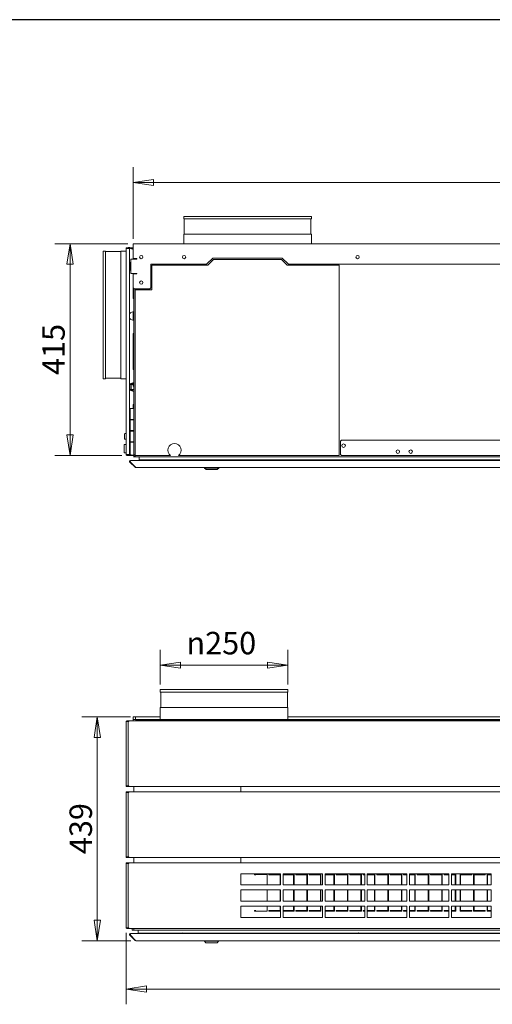
# Model space of a CAD drawing. Units: millimetres. Extents: x 160 to 5780, y 116 to 4040.
# Drawn here: x 1878 to 2803, y 2111 to 4040 of the extents above; entities that cross this region are included whole.
import ezdxf

# ---------------------------------------------------------------- set-up
doc = ezdxf.new("R2010")
doc.units = ezdxf.units.MM
doc.header["$LTSCALE"] = 20
doc.layers.add('Border (ISO)', color=7, linetype='Continuous', lineweight=70)
doc.layers.add('Visible (Drawing)', color=7, linetype='Continuous', lineweight=5)
doc.layers.add('Dimension (ISO)', color=9, linetype='Continuous', lineweight=5, true_color=0x808080)
doc.styles.add('Arial 220', font='arial.ttf')
doc.dimstyles.new('Default (Drawing)', dxfattribs={"dimscale": 20, "dimtxt": 2.2, "dimasz": 2, "dimexe": 1.5, "dimexo": 0.5, "dimgap": 0.5, "dimtad": 1, "dimdec": 0, "dimrnd": 1e-08, "dimtxsty": 'Arial 220', "dimblk": 'Filled-1', "dimcen": 0.09, "dimdle": 6, "dimclrd": 256, "dimclre": 256, "dimclrt": 7, "dimazin": 2, "dimtfac": 0.545455, "dimtmove": 0, "dimatfit": 3, "dimfxl": 1, "dimtolj": 1, "dimtzin": 0, "dimlwd": -1, "dimlwe": -1, "dimarcsym": 0})

# ---------------------------------------------------------------- blocks, each defined once
blk = doc.blocks.new('Borders AM Border')
at = {"layer": 'Border (ISO)', "lineweight": 25}
blk.add_line((289, 202), (8, 202), dxfattribs=at)
blk = doc.blocks.new('Filled-1')
at = {"color": 0}
for p, q in [((0, 0), (-1, 0.15)), ((-1, 0.15), (-1, -0.15)), ((-1, 0), (0, 0)), ((-1, -0.15), (0, 0))]:
    blk.add_line(p, q, dxfattribs=at)
at = {"color": 0, "flags": 128}
blk.add_lwpolyline([(-1, -0.15), (0, 0), (-1, 0.15), (-1, -0.15)], dxfattribs=at)
at = {"color": 0}
blk.add_solid([(-1, -0.15), (0, 0), (-1, 0.15), (-1, -0.15)], dxfattribs=at)
blk = doc.blocks.new('*D14')
at = {"layer": 'Defpoints', "color": 0, "transparency": 16777216}
for p in [(3672.2, 3720.9), (2099.7, 3600.9), (3672.2, 3600.9)]:
    blk.add_point(p, dxfattribs=at)
at = {"layer": 'Dimension (ISO)', "transparency": 16777216}
for p, q in [((2099.7, 3610.9), (2099.7, 3750.9)), ((3672.2, 3610.9), (3672.2, 3750.9)), ((2139.7, 3720.9), (3632.2, 3720.9))]:
    blk.add_line(p, q, dxfattribs=at)
at = {"layer": 'Dimension (ISO)', "transparency": 16777216, "xscale": 40, "yscale": 40, "zscale": 40, "rotation": 180}
blk.add_blockref('Filled-1', (2099.7, 3720.9), dxfattribs=at)
at = {"layer": 'Dimension (ISO)', "transparency": 16777216, "xscale": 40, "yscale": 40, "zscale": 40}
blk.add_blockref('Filled-1', (3672.2, 3720.9), dxfattribs=at)
at = {"layer": 'Dimension (ISO)', "color": 7, "transparency": 16777216, "insert": (2822.4, 3753.4), "char_height": 44, "attachment_point": 4, "style": 'Arial 220'}
blk.add_mtext('\\A1;1573', dxfattribs=at)
blk = doc.blocks.new('*D15')
at = {"layer": 'Defpoints', "color": 0, "transparency": 16777216}
for p in [(2099.7, 3600.9), (1976.3, 3186.3), (2087.5, 3186.3)]:
    blk.add_point(p, dxfattribs=at)
at = {"layer": 'Dimension (ISO)', "transparency": 16777216}
for p, q in [((2089.7, 3600.9), (1946.3, 3600.9)), ((1976.3, 3560.9), (1976.3, 3226.3)), ((2077.5, 3186.3), (1946.3, 3186.3))]:
    blk.add_line(p, q, dxfattribs=at)
at = {"layer": 'Dimension (ISO)', "transparency": 16777216, "xscale": 40, "yscale": 40, "zscale": 40}
for p, rotation in [((1976.3, 3600.9), 90), ((1976.3, 3186.3), 270)]:
    blk.add_blockref('Filled-1', p, dxfattribs=dict(at, rotation=rotation))
at = {"layer": 'Dimension (ISO)', "color": 7, "transparency": 16777216, "insert": (1943.9, 3343.9), "char_height": 44, "attachment_point": 4, "rotation": 90, "style": 'Arial 220'}
blk.add_mtext('\\A1;415', dxfattribs=at)
blk = doc.blocks.new('*D18')
at = {"layer": 'Defpoints', "color": 0, "transparency": 16777216}
for p in [(2153, 2775.4), (2153, 2727.5), (2403, 2727.5)]:
    blk.add_point(p, dxfattribs=at)
at = {"layer": 'Dimension (ISO)', "transparency": 16777216}
for p, q in [((2153, 2737.5), (2153, 2805.4)), ((2403, 2737.5), (2403, 2805.4)), ((2363, 2775.4), (2193, 2775.4))]:
    blk.add_line(p, q, dxfattribs=at)
at = {"layer": 'Dimension (ISO)', "transparency": 16777216, "xscale": 40, "yscale": 40, "zscale": 40, "rotation": 180}
blk.add_blockref('Filled-1', (2153, 2775.4), dxfattribs=at)
at = {"layer": 'Dimension (ISO)', "transparency": 16777216, "xscale": 40, "yscale": 40, "zscale": 40}
blk.add_blockref('Filled-1', (2403, 2775.4), dxfattribs=at)
at = {"layer": 'Dimension (ISO)', "color": 7, "transparency": 16777216, "insert": (2204.4, 2818.5), "char_height": 44, "attachment_point": 4, "style": 'Arial 220'}
blk.add_mtext('\\A1;\\fAIGDT|b0|i0;\\H44.0000;\\ln\\fArial|b0|i0;\\H44.0000;250', dxfattribs=at)
blk = doc.blocks.new('*D20')
at = {"layer": 'Defpoints', "color": 0, "transparency": 16777216}
for p in [(2104.7, 2673.8), (2029.7, 2235.3), (2105.3, 2235.3)]:
    blk.add_point(p, dxfattribs=at)
at = {"layer": 'Dimension (ISO)', "transparency": 16777216}
for p, q in [((2094.7, 2673.8), (1999.7, 2673.8)), ((2029.7, 2633.8), (2029.7, 2275.3)), ((2095.3, 2235.3), (1999.7, 2235.3))]:
    blk.add_line(p, q, dxfattribs=at)
at = {"layer": 'Dimension (ISO)', "transparency": 16777216, "xscale": 40, "yscale": 40, "zscale": 40}
for p, rotation in [((2029.7, 2673.8), 90), ((2029.7, 2235.3), 270)]:
    blk.add_blockref('Filled-1', p, dxfattribs=dict(at, rotation=rotation))
at = {"layer": 'Dimension (ISO)', "color": 7, "transparency": 16777216, "insert": (1997.3, 2405), "char_height": 44, "attachment_point": 4, "rotation": 90, "style": 'Arial 220'}
blk.add_mtext('\\A1;439', dxfattribs=at)
blk = doc.blocks.new('*D21')
at = {"layer": 'Defpoints', "color": 0, "transparency": 16777216}
for p in [(2086, 2260.7), (3686, 2260.7), (3686, 2140.7)]:
    blk.add_point(p, dxfattribs=at)
at = {"layer": 'Dimension (ISO)', "transparency": 16777216}
for p, q in [((2086, 2250.7), (2086, 2110.7)), ((3686, 2250.7), (3686, 2110.7)), ((2126, 2140.7), (3646, 2140.7))]:
    blk.add_line(p, q, dxfattribs=at)
at = {"layer": 'Dimension (ISO)', "transparency": 16777216, "xscale": 40, "yscale": 40, "zscale": 40, "rotation": 180}
blk.add_blockref('Filled-1', (2086, 2140.7), dxfattribs=at)
at = {"layer": 'Dimension (ISO)', "transparency": 16777216, "xscale": 40, "yscale": 40, "zscale": 40}
blk.add_blockref('Filled-1', (3686, 2140.7), dxfattribs=at)
at = {"layer": 'Dimension (ISO)', "color": 7, "transparency": 16777216, "insert": (2822.4, 2173.2), "char_height": 44, "attachment_point": 4, "style": 'Arial 220'}
blk.add_mtext('\\A1;1600', dxfattribs=at)

msp = doc.modelspace()

# ---------------------------------------------------------------- linework, layer by layer
at = {"layer": 'Visible (Drawing)'}
for p, q in [((2199, 3654.6), (2449, 3654.6)), ((2199, 3654.6), (2199, 3649.6)), ((2199, 3649.6), (2449, 3649.6)), ((2200, 3649.6), (2200, 3619.6)), ((2448, 3649.6), (2448, 3619.6)), ((2449, 3654.6), (2449, 3649.6)), ((2199, 3619.6), (2449, 3619.6)), ((2199, 3619.6), (2199, 3600.9)), ((2449, 3619.6), (2449, 3600.9)), ((2087.5, 3591.8), (2086, 3591.8)), ((2086, 3187.8), (2086, 3591.8)), ((2096, 3593.3), (2087.5, 3593.3)), ((2087.5, 3593.3), (2087.5, 3592.6)), ((2096, 3592.6), (2087.5, 3592.6)), ((2087.5, 3591.8), (2093, 3591.8)), ((2089.5, 3592), (2089.4, 3591.8)), ((2089.8, 3592.6), (2089.5, 3592)), ((2090.1, 3592), (2089.5, 3592)), ((2090.3, 3593.4), (2090.3, 3593.3)), ((2093.2, 3593.6), (2090.7, 3593.6)), ((2093, 3187.8), (2093, 3591.8)), ((2093.4, 3592.2), (2099.7, 3589.9)), ((2093.7, 3593.3), (2093.7, 3593.4)), ((2094.5, 3592), (2093.9, 3592)), ((2094.5, 3592), (2094.1, 3592.6)), ((2094.6, 3591.8), (2094.5, 3592)), ((2095.5, 3591.8), (2094.6, 3591.8)), ((2096, 3591.8), (2095.5, 3591.8)), ((2095.5, 3591.5), (2095.5, 3591.8)), ((2096, 3592.6), (2096, 3593.3)), ((2097.9, 3593.3), (2096, 3593.3)), ((2096, 3592.6), (2097.9, 3592.6)), ((2096, 3591.3), (2096, 3591.8)), ((2096, 3591.8), (2097.9, 3591.8)), ((2097.9, 3592.6), (2097.9, 3593.3)), ((2099.7, 3593.3), (2097.9, 3593.3)), ((2099.7, 3592.6), (2097.9, 3592.6)), ((2097.9, 3591.8), (2098.4, 3591.8)), ((2097.9, 3591.8), (2097.9, 3590.6)), ((2098.4, 3591.8), (2098.4, 3590.4)), ((2099.7, 3600.9), (3672.2, 3600.9)), ((2099.7, 3600.9), (2099.7, 3590.9)), ((2099.7, 3590.9), (2099.7, 3571.9)), ((2041, 3336.6), (2041, 3586.6)), ((2041, 3586.6), (2046, 3586.6)), ((2046, 3336.6), (2046, 3586.6)), ((2046, 3585.6), (2076, 3585.6)), ((2076, 3336.6), (2076, 3586.6)), ((2076, 3586.6), (2086, 3586.6)), ((2095.4, 3570.9), (2105.4, 3570.9)), ((2095.4, 3542.9), (2095.4, 3570.9)), ((2099.7, 3571.9), (2106.9, 3571.9)), ((2101, 3570.9), (2101, 3571.9)), ((2103.7, 3571.9), (2103.7, 3570.9)), ((2106.9, 3570.9), (2105.4, 3570.9)), ((2244.6, 3561.5), (2256, 3572.9)), ((2257.2, 3569.9), (2246.2, 3558.9)), ((2256, 3572.9), (2392, 3572.9)), ((2390.7, 3569.9), (2257.2, 3569.9)), ((2401.7, 3558.9), (2390.7, 3569.9)), ((2392, 3572.9), (2403.4, 3561.5)), ((2093.8, 3548.9), (2093.8, 3564.9)), ((2093.8, 3564.9), (2094.2, 3564.9)), ((2094.2, 3548.9), (2094.2, 3564.9)), ((2095.4, 3563.7), (2094.2, 3564.9)), ((2095.4, 3550.1), (2094.2, 3548.9)), ((2134.7, 3514.9), (2134.7, 3560.9)), ((2134.7, 3560.9), (2243.2, 3560.9)), ((2136.7, 3510.9), (2136.7, 3558.9)), ((2136.7, 3558.9), (2246.2, 3558.9)), ((2401.7, 3558.9), (2503.7, 3558.9)), ((2404.8, 3560.9), (3408.9, 3560.9)), ((2503.7, 3558.9), (2503.7, 3185.9)), ((2093.8, 3548.9), (2094.2, 3548.9)), ((2105.4, 3542.9), (2095.4, 3542.9)), ((2106.9, 3541.9), (2099.7, 3541.9)), ((2099.7, 3541.9), (2099.7, 3514.9)), ((2099.8, 3541.9), (2099.8, 3542.9)), ((2099.8, 3541.9), (2099.8, 3542.9)), ((2101, 3541.9), (2101, 3542.9)), ((2103.7, 3542.9), (2103.7, 3541.9)), ((2105.4, 3542.9), (2106.9, 3542.9)), ((2101.7, 3512.9), (2099.7, 3514.9)), ((2099.8, 3494.4), (2099.8, 3514.8)), ((2099.8, 3494.3), (2099.8, 3514.8)), ((2101, 3187.4), (2101, 3513.6)), ((2101.7, 3512.9), (2132.7, 3512.9)), ((2103.7, 3512.9), (2103.7, 3510.9)), ((2134.7, 3514.9), (2132.7, 3512.9)), ((2099.8, 3494.4), (2101, 3493.2)), ((2136.7, 3510.9), (2103.7, 3510.9)), ((2103.7, 3510.9), (2103.7, 3185.9)), ((2093.2, 3464.1), (2093, 3464.1)), ((2093.2, 3454.6), (2093, 3454.6)), ((2093.4, 3465.5), (2101, 3468.3)), ((2094.5, 3465.7), (2093.7, 3464.4)), ((2094.5, 3453), (2093.7, 3454.4)), ((2094.5, 3465.7), (2093.9, 3465.7)), ((2094.6, 3466), (2094.5, 3465.7)), ((2099.8, 3450.9), (2099.8, 3467.9)), ((2093.4, 3453.2), (2101, 3450.5)), ((2094.5, 3453), (2093.9, 3453)), ((2094.6, 3452.8), (2094.5, 3453)), ((2099.8, 3424.4), (2101, 3425.6)), ((2099.8, 3355.4), (2099.8, 3424.4)), ((2099.8, 3355.3), (2099.8, 3424.4)), ((2099.8, 3355.4), (2101, 3354.2)), ((2041, 3336.6), (2046, 3336.6)), ((2046, 3337.6), (2076, 3337.6)), ((2076, 3336.6), (2086, 3336.6)), ((2093.2, 3325.1), (2093, 3325.1)), ((2093.4, 3326.5), (2101, 3329.3)), ((2094.5, 3326.7), (2093.7, 3325.4)), ((2094.5, 3326.7), (2093.9, 3326.7)), ((2094.6, 3327), (2094.5, 3326.7)), ((2095.5, 3313.5), (2095.5, 3327.3)), ((2096, 3313.3), (2096, 3327.5)), ((2096, 3326.8), (2097.9, 3326.8)), ((2097.9, 3326.1), (2096, 3326.1)), ((2096, 3325.3), (2097.9, 3325.3)), ((2097.9, 3328.2), (2097.9, 3326.8)), ((2097.9, 3326.8), (2098.4, 3326.8)), ((2097.9, 3326.1), (2099.8, 3326.1)), ((2097.9, 3325.3), (2097.9, 3326.1)), ((2097.9, 3325.3), (2099.8, 3325.3)), ((2098.4, 3328.3), (2098.4, 3326.8)), ((2099.8, 3321.6), (2099.8, 3328.9)), ((2099.8, 3321.6), (2101, 3321.6)), ((2093.2, 3315.6), (2093, 3315.6)), ((2093.4, 3314.2), (2101, 3311.5)), ((2094.5, 3314), (2093.7, 3315.4)), ((2094.5, 3314), (2093.9, 3314)), ((2094.6, 3313.8), (2094.5, 3314)), ((2097.9, 3315.3), (2096, 3315.3)), ((2096, 3314.6), (2097.9, 3314.6)), ((2096, 3313.8), (2097.9, 3313.8)), ((2101, 3315.3), (2097.9, 3315.3)), ((2097.9, 3314.6), (2097.9, 3315.3)), ((2101, 3314.6), (2097.9, 3314.6)), ((2097.9, 3313.8), (2098.4, 3313.8)), ((2097.9, 3313.8), (2097.9, 3312.6)), ((2098.4, 3313.8), (2098.4, 3312.4)), ((2099.8, 3285.4), (2101, 3286.6)), ((2099.8, 3277.9), (2099.8, 3285.4)), ((2094, 3257.9), (2094, 3276.9)), ((2095, 3277.9), (2101, 3277.9)), ((2094, 3235.9), (2094, 3254.9)), ((2095, 3256.9), (2101, 3256.9)), ((2095, 3255.9), (2101, 3255.9)), ((2099.8, 3255.9), (2099.8, 3256.9)), ((2083.2, 3218.4), (2083.2, 3228.4)), ((2083.7, 3228.9), (2086, 3228.9)), ((2094, 3213.9), (2094, 3232.9)), ((2095, 3234.9), (2101, 3234.9)), ((2095, 3233.9), (2101, 3233.9)), ((2099.8, 3233.9), (2099.8, 3234.9)), ((2082.5, 3191.9), (2082.5, 3206.9)), ((2083, 3207.4), (2086, 3207.4)), ((2083.7, 3217.9), (2086, 3217.9)), ((2094, 3187.9), (2094, 3210.9)), ((2095, 3212.9), (2101, 3212.9)), ((2095, 3211.9), (2101, 3211.9)), ((2506, 3213.9), (2508, 3215.9)), ((2506, 3187.9), (2506, 3213.9)), ((2508, 3215.9), (3312, 3215.9)), ((2083, 3191.4), (2086, 3191.4)), ((2087.5, 3187.8), (2086, 3187.8)), ((2087.5, 3187.8), (2093, 3187.8)), ((2096, 3187.1), (2087.5, 3187.1)), ((2087.5, 3187.1), (2087.5, 3186.3)), ((2087.5, 3186.3), (2096, 3186.3)), ((2089.5, 3187.7), (2089.5, 3187.8)), ((2090.1, 3187.7), (2089.5, 3187.7)), ((2089.9, 3187.1), (2089.5, 3187.7)), ((2093.2, 3186.1), (2090.7, 3186.1)), ((2093.4, 3187.5), (2094, 3187.7)), ((2094, 3187.7), (2093.9, 3187.7)), ((2094.2, 3187.3), (2094.1, 3187.1)), ((2096, 3187.1), (2096, 3186.3)), ((2096, 3186.9), (2101, 3186.9)), ((2096, 3186.3), (2097.9, 3186.3)), ((2097.9, 3186.3), (2097.9, 3186.9)), ((2097.9, 3186.3), (2101, 3186.3)), ((2101, 3186.9), (2101, 3187.4)), ((2103.7, 3187.4), (2101, 3187.4)), ((2101, 3185.9), (2101, 3186.9)), ((2101, 3185.9), (2101, 3183.7)), ((2102.2, 3183.4), (2104, 3183.4)), ((2103.1, 3186.9), (2103.5, 3186.9)), ((2103.5, 3186.9), (2103.5, 3187.4)), ((2103.7, 3185.9), (2173.3, 3185.9)), ((2104, 3183.4), (2104, 3185.9)), ((2104, 3183.4), (2225, 3183.4)), ((2112, 3177.4), (2112, 3183.4)), ((2188.7, 3185.9), (2503.7, 3185.9)), ((2225, 3183.4), (2242, 3183.4)), ((2225, 3183.4), (2225, 3183.4)), ((2242, 3183.4), (2242, 3183.4)), ((2242, 3183.4), (2297.8, 3183.4)), ((2297.8, 3183.4), (2297.8, 3183.4)), ((2297.8, 3183.4), (2501, 3183.4)), ((2501, 3183.4), (2501, 3183.4)), ((2501, 3183.4), (3668, 3183.4)), ((2508, 3185.9), (2506, 3187.9)), ((3312, 3185.9), (2508, 3185.9)), ((2093.6, 3173), (2094.3, 3173.7)), ((2103.6, 3163), (2093.6, 3173)), ((2094.4, 3173.5), (2094.3, 3173.7)), ((2104.6, 3163), (2094.6, 3173)), ((2095, 3176.4), (2095.3, 3176.4)), ((2095, 3176.4), (2095, 3176.2)), ((2095.3, 3176.4), (3676.6, 3176.4)), ((2193.6, 3177.4), (2112, 3177.4)), ((2192, 3176.5), (2200, 3176.5)), ((2192, 3176.5), (2192, 3176.4)), ((2196.1, 3177.8), (2195.8, 3177.8)), ((2538.6, 3177.4), (2198.4, 3177.4)), ((2200, 3176.5), (2200, 3176.4)), ((2243.9, 3176.4), (2243.9, 3177.4)), ((2263.7, 3176.4), (2263.7, 3177.4)), ((2537, 3176.5), (2545, 3176.5)), ((2537, 3176.5), (2537, 3176.4)), ((2541.1, 3177.8), (2540.8, 3177.8)), ((2883.6, 3177.4), (2543.4, 3177.4)), ((2545, 3176.5), (2545, 3176.4)), ((2627.3, 3177.4), (2627.3, 3177.1)), ((2627.3, 3177.1), (2628, 3177.1)), ((2627.3, 3177.1), (2627.3, 3176.4)), ((2628, 3177.1), (2628, 3177.4)), ((2628, 3176.4), (2628, 3177.1)), ((2103.6, 3163), (2104.1, 3163.5)), ((2105, 3162.4), (2105, 3162.5)), ((2105.3, 3162.4), (2105, 3162.4)), ((2105.3, 3162.4), (3666.6, 3162.4)), ((2239.8, 3161.4), (2239.8, 3162.4)), ((2267.8, 3161.4), (2239.8, 3161.4)), ((2242.8, 3158.4), (2239.8, 3161.4)), ((2264.8, 3158.4), (2242.8, 3158.4)), ((2264.8, 3158.4), (2267.8, 3161.4)), ((2267.8, 3161.4), (2267.8, 3162.4)), ((2153, 2727.5), (2403, 2727.5)), ((2153, 2727.5), (2153, 2722.5)), ((2153, 2722.5), (2403, 2722.5)), ((2154, 2722.5), (2154, 2692.5)), ((2402, 2722.5), (2402, 2692.5)), ((2403, 2727.5), (2403, 2722.5)), ((2153, 2692.5), (2403, 2692.5)), ((2153, 2692.5), (2153, 2668.7)), ((2403, 2692.5), (2403, 2668.7)), ((2088.5, 2664.7), (2086, 2664.7)), ((2086, 2538.7), (2086, 2664.7)), ((2089.6, 2666.2), (2087.5, 2666.2)), ((2087.5, 2665.5), (2089.6, 2665.5)), ((2088.5, 2664.7), (2090, 2664.7)), ((2091.5, 2666.2), (2089.6, 2666.2)), ((2089.6, 2665.5), (2089.6, 2666.2)), ((2089.6, 2665.5), (2091.5, 2665.5)), ((2090, 2664.7), (2091.5, 2664.7)), ((2090, 2664.7), (2090, 2538.7)), ((2091.5, 2666.2), (3680.5, 2666.2)), ((2091.5, 2664.7), (2091.5, 2666.2)), ((2104.7, 2673.8), (2099.7, 2673.8)), ((2099.7, 2673.8), (2099.7, 2668.8)), ((2099.7, 2668.8), (2104.7, 2668.8)), ((2099.7, 2668.8), (2099.7, 2666.2)), ((2308.2, 2666.3), (2102.2, 2666.3)), ((2104.7, 2668.8), (2104.7, 2673.8)), ((2153, 2673.8), (2104.7, 2673.8)), ((2153, 2668.8), (2104.7, 2668.8)), ((2105, 2667.5), (2107, 2667.5)), ((2105, 2667.5), (2105, 2666.3)), ((3665, 2667.5), (2107, 2667.5)), ((2107, 2666.3), (3665, 2666.3)), ((2138, 2668.7), (2418, 2668.7)), ((2138, 2668.7), (2138, 2667.5)), ((2308.2, 2666.3), (2308.2, 2666.2)), ((2324.7, 2666.3), (2308.2, 2666.3)), ((2324.7, 2666.2), (2324.7, 2666.3)), ((2326, 2666.2), (2326, 2666.3)), ((3323, 2673.8), (2403, 2673.8)), ((3323, 2668.8), (2403, 2668.8)), ((2418, 2668.7), (2418, 2667.5)), ((2088.5, 2538.7), (2086, 2538.7)), ((2089.6, 2538), (2087.5, 2538)), ((2087.5, 2537.2), (2089.6, 2537.2)), ((2088.5, 2538.7), (2090, 2538.7)), ((2091.5, 2538), (2089.6, 2538)), ((2089.6, 2537.2), (2089.6, 2538)), ((2089.6, 2537.2), (2091.5, 2537.2)), ((2090, 2538.7), (2091.5, 2538.7)), ((2091.5, 2537.2), (2091.5, 2538.7)), ((3680.5, 2537.2), (2091.5, 2537.2)), ((2101, 2527.2), (2101, 2537.2)), ((2311.2, 2527.2), (2311.2, 2537.2)), ((2088.5, 2525.7), (2086, 2525.7)), ((2086, 2399.7), (2086, 2525.7)), ((2089.6, 2527.2), (2087.5, 2527.2)), ((2087.5, 2526.5), (2089.6, 2526.5)), ((2088.5, 2525.7), (2090, 2525.7)), ((2091.5, 2527.2), (2089.6, 2527.2)), ((2089.6, 2526.5), (2089.6, 2527.2)), ((2089.6, 2526.5), (2091.5, 2526.5)), ((2090, 2525.7), (2091.5, 2525.7)), ((2090, 2525.7), (2090, 2399.7)), ((2091.5, 2527.2), (3680.5, 2527.2)), ((2091.5, 2525.7), (2091.5, 2527.2)), ((2088.5, 2399.7), (2086, 2399.7)), ((2089.6, 2399), (2087.5, 2399)), ((2087.5, 2398.2), (2089.6, 2398.2)), ((2088.5, 2399.7), (2090, 2399.7)), ((2091.5, 2399), (2089.6, 2399)), ((2089.6, 2398.2), (2089.6, 2399)), ((2089.6, 2398.2), (2091.5, 2398.2)), ((2090, 2399.7), (2091.5, 2399.7)), ((2091.5, 2398.2), (2091.5, 2399.7)), ((3680.5, 2398.2), (2091.5, 2398.2)), ((2101, 2388.2), (2101, 2398.2)), ((2311.2, 2388.2), (2311.2, 2398.2)), ((2086, 2260.7), (2086, 2386.7)), ((2088.5, 2386.7), (2086, 2386.7)), ((2089.6, 2388.2), (2087.5, 2388.2)), ((2087.5, 2387.5), (2089.6, 2387.5)), ((2088.5, 2386.7), (2090, 2386.7)), ((2091.5, 2388.2), (2089.6, 2388.2)), ((2089.6, 2387.5), (2089.6, 2388.2)), ((2089.6, 2387.5), (2091.5, 2387.5)), ((2090, 2386.7), (2091.5, 2386.7)), ((2090, 2386.7), (2090, 2260.7)), ((2091.5, 2388.2), (3680.5, 2388.2)), ((2091.5, 2386.7), (2091.5, 2388.2)), ((2311, 2344.7), (2311, 2366.7)), ((2311, 2366.7), (2388.5, 2366.7)), ((2311.2, 2344.7), (2311.2, 2366.7)), ((2337.8, 2364.3), (2337.8, 2365.5)), ((2337.8, 2365.5), (2340.9, 2365.5)), ((2338.4, 2364.3), (2337.8, 2364.3)), ((2338.4, 2364.3), (2340.6, 2364.3)), ((2340.9, 2365.5), (2340.9, 2365.3)), ((2340.9, 2365.3), (2362.3, 2365.3)), ((2362.3, 2365.3), (2362.3, 2344.7)), ((2365.8, 2364.3), (2365.8, 2365.3)), ((2365.8, 2365.3), (2388.5, 2365.3)), ((2387.7, 2364.3), (2365.8, 2364.3)), ((2387.7, 2344.7), (2387.7, 2364.3)), ((2388.5, 2366.7), (2388.5, 2344.7)), ((2393.5, 2344.7), (2393.5, 2366.7)), ((2393.5, 2366.7), (2471, 2366.7)), ((2393.5, 2365.3), (2415.1, 2365.3)), ((2414.1, 2364.3), (2393.5, 2364.3)), ((2414.1, 2344.7), (2414.1, 2364.3)), ((2415.1, 2365.3), (2415.1, 2344.7)), ((2418.6, 2364.3), (2418.6, 2365.3)), ((2418.6, 2365.3), (2441.5, 2365.3)), ((2440.5, 2364.3), (2418.6, 2364.3)), ((2440.5, 2344.7), (2440.5, 2364.3)), ((2441.5, 2365.3), (2441.5, 2344.7)), ((2445, 2364.3), (2445, 2365.3)), ((2445, 2365.3), (2467.9, 2365.3)), ((2466.9, 2364.3), (2445, 2364.3)), ((2466.9, 2344.7), (2466.9, 2364.3)), ((2467.9, 2365.3), (2467.9, 2344.7)), ((2471, 2366.7), (2471, 2344.7)), ((2476, 2344.7), (2476, 2366.7)), ((2476, 2366.7), (2553.5, 2366.7)), ((2476, 2365.3), (2494.3, 2365.3)), ((2493.3, 2364.3), (2476, 2364.3)), ((2493.3, 2344.7), (2493.3, 2364.3)), ((2494.3, 2365.3), (2494.3, 2344.7)), ((2497.8, 2364.3), (2497.8, 2365.3)), ((2497.8, 2365.3), (2520.7, 2365.3)), ((2519.7, 2364.3), (2497.8, 2364.3)), ((2519.7, 2344.7), (2519.7, 2364.3)), ((2520.7, 2365.3), (2520.7, 2344.7)), ((2524.2, 2364.3), (2524.2, 2365.3)), ((2524.2, 2365.3), (2547.1, 2365.3)), ((2546.1, 2364.3), (2524.2, 2364.3)), ((2546.1, 2344.7), (2546.1, 2364.3)), ((2547.1, 2365.3), (2547.1, 2344.7)), ((2550.6, 2364.3), (2550.6, 2365.3)), ((2550.6, 2365.3), (2553.5, 2365.3)), ((2553.5, 2364.3), (2550.6, 2364.3)), ((2553.5, 2366.7), (2553.5, 2344.7)), ((2558.5, 2344.7), (2558.5, 2366.7)), ((2558.5, 2366.7), (2636, 2366.7)), ((2558.5, 2365.3), (2573.5, 2365.3)), ((2572.5, 2364.3), (2558.5, 2364.3)), ((2572.5, 2344.7), (2572.5, 2364.3)), ((2573.5, 2365.3), (2573.5, 2344.7)), ((2577, 2364.3), (2577, 2365.3)), ((2577, 2365.3), (2599.9, 2365.3)), ((2598.9, 2364.3), (2577, 2364.3)), ((2598.9, 2344.7), (2598.9, 2364.3)), ((2599.9, 2365.3), (2599.9, 2344.7)), ((2603.4, 2364.3), (2603.4, 2365.3)), ((2603.4, 2365.3), (2626.3, 2365.3)), ((2625.3, 2364.3), (2603.4, 2364.3)), ((2625.3, 2344.7), (2625.3, 2364.3)), ((2626.3, 2365.3), (2626.3, 2344.7)), ((2629.8, 2364.3), (2629.8, 2365.3)), ((2629.8, 2365.3), (2636, 2365.3)), ((2636, 2364.3), (2629.8, 2364.3)), ((2636, 2366.7), (2636, 2344.7)), ((2641, 2344.7), (2641, 2366.7)), ((2641, 2366.7), (2718.5, 2366.7)), ((2641, 2365.3), (2652.7, 2365.3)), ((2651.7, 2364.3), (2641, 2364.3)), ((2651.7, 2344.7), (2651.7, 2364.3)), ((2652.7, 2365.3), (2652.7, 2344.7)), ((2656.2, 2364.3), (2656.2, 2365.3)), ((2656.2, 2365.3), (2679.1, 2365.3)), ((2678.1, 2364.3), (2656.2, 2364.3)), ((2678.1, 2344.7), (2678.1, 2364.3)), ((2679.1, 2365.3), (2679.1, 2344.7)), ((2682.6, 2364.3), (2682.6, 2365.3)), ((2682.6, 2365.3), (2705.5, 2365.3)), ((2704.5, 2364.3), (2682.6, 2364.3)), ((2704.5, 2344.7), (2704.5, 2364.3)), ((2705.5, 2365.3), (2705.5, 2344.7)), ((2709, 2364.3), (2709, 2365.3)), ((2709, 2365.3), (2718.5, 2365.3)), ((2718.5, 2364.3), (2709, 2364.3)), ((2718.5, 2366.7), (2718.5, 2344.7)), ((2723.5, 2344.7), (2723.5, 2366.7)), ((2723.5, 2366.7), (2801, 2366.7)), ((2723.5, 2365.3), (2731.9, 2365.3)), ((2730.9, 2364.3), (2723.5, 2364.3)), ((2730.9, 2344.7), (2730.9, 2364.3)), ((2731.9, 2365.3), (2731.9, 2344.7)), ((2740.5, 2344.7), (2740.5, 2365.3)), ((2740.5, 2365.3), (2763.4, 2365.3)), ((2763.4, 2364.3), (2741.5, 2364.3)), ((2741.5, 2364.3), (2741.5, 2344.7)), ((2763.4, 2365.3), (2763.4, 2364.3)), ((2766.9, 2344.7), (2766.9, 2365.3)), ((2766.9, 2365.3), (2789.8, 2365.3)), ((2789.8, 2364.3), (2767.9, 2364.3)), ((2767.9, 2364.3), (2767.9, 2344.7)), ((2789.8, 2365.3), (2789.8, 2364.3)), ((2793.3, 2344.7), (2793.3, 2365.3)), ((2793.3, 2365.3), (2801, 2365.3)), ((2801, 2364.3), (2794.3, 2364.3)), ((2794.3, 2364.3), (2794.3, 2344.7)), ((2801, 2366.7), (2801, 2344.7)), ((2388.5, 2344.7), (2311, 2344.7)), ((2311, 2312.7), (2311, 2334.7)), ((2311, 2334.7), (2388.5, 2334.7)), ((2311.2, 2312.7), (2311.2, 2334.7)), ((2362.3, 2334.7), (2362.3, 2312.7)), ((2387.7, 2312.7), (2387.7, 2334.7)), ((2388.5, 2334.7), (2388.5, 2312.7)), ((2471, 2344.7), (2393.5, 2344.7)), ((2393.5, 2312.7), (2393.5, 2334.7)), ((2393.5, 2334.7), (2471, 2334.7)), ((2414.1, 2312.7), (2414.1, 2334.7)), ((2415.1, 2334.7), (2415.1, 2312.7)), ((2440.5, 2312.7), (2440.5, 2334.7)), ((2441.5, 2334.7), (2441.5, 2312.7)), ((2466.9, 2312.7), (2466.9, 2334.7)), ((2467.9, 2334.7), (2467.9, 2312.7)), ((2471, 2334.7), (2471, 2312.7)), ((2553.5, 2344.7), (2476, 2344.7)), ((2476, 2312.7), (2476, 2334.7)), ((2476, 2334.7), (2553.5, 2334.7)), ((2493.3, 2312.7), (2493.3, 2334.7)), ((2494.3, 2334.7), (2494.3, 2312.7)), ((2519.7, 2312.7), (2519.7, 2334.7)), ((2520.7, 2334.7), (2520.7, 2312.7)), ((2546.1, 2312.7), (2546.1, 2334.7)), ((2547.1, 2334.7), (2547.1, 2312.7)), ((2553.5, 2334.7), (2553.5, 2312.7)), ((2636, 2344.7), (2558.5, 2344.7)), ((2558.5, 2312.7), (2558.5, 2334.7)), ((2558.5, 2334.7), (2636, 2334.7)), ((2572.5, 2312.7), (2572.5, 2334.7)), ((2573.5, 2334.7), (2573.5, 2312.7)), ((2598.9, 2312.7), (2598.9, 2334.7)), ((2599.9, 2334.7), (2599.9, 2312.7)), ((2625.3, 2312.7), (2625.3, 2334.7)), ((2626.3, 2334.7), (2626.3, 2312.7)), ((2636, 2334.7), (2636, 2312.7)), ((2718.5, 2344.7), (2641, 2344.7)), ((2641, 2312.7), (2641, 2334.7)), ((2641, 2334.7), (2718.5, 2334.7)), ((2651.7, 2312.7), (2651.7, 2334.7)), ((2652.7, 2334.7), (2652.7, 2312.7)), ((2678.1, 2312.7), (2678.1, 2334.7)), ((2679.1, 2334.7), (2679.1, 2312.7)), ((2704.5, 2312.7), (2704.5, 2334.7)), ((2705.5, 2334.7), (2705.5, 2312.7)), ((2718.5, 2334.7), (2718.5, 2312.7)), ((2801, 2344.7), (2723.5, 2344.7)), ((2723.5, 2312.7), (2723.5, 2334.7)), ((2723.5, 2334.7), (2801, 2334.7)), ((2730.9, 2312.7), (2730.9, 2334.7)), ((2731.9, 2334.7), (2731.9, 2312.7)), ((2740.5, 2312.7), (2740.5, 2334.7)), ((2741.5, 2334.7), (2741.5, 2312.7)), ((2766.9, 2312.7), (2766.9, 2334.7)), ((2767.9, 2334.7), (2767.9, 2312.7)), ((2793.3, 2312.7), (2793.3, 2334.7)), ((2794.3, 2334.7), (2794.3, 2312.7)), ((2801, 2334.7), (2801, 2312.7)), ((2388.5, 2312.7), (2311, 2312.7)), ((2311, 2280.7), (2311, 2302.7)), ((2311, 2302.7), (2388.5, 2302.7)), ((2311.2, 2280.7), (2311.2, 2302.7)), ((2362.3, 2302.7), (2362.3, 2293.3)), ((2387.7, 2294.3), (2387.7, 2302.7)), ((2388.5, 2302.7), (2388.5, 2280.7)), ((2471, 2312.7), (2393.5, 2312.7)), ((2393.5, 2280.7), (2393.5, 2302.7)), ((2393.5, 2302.7), (2471, 2302.7)), ((2414.1, 2294.3), (2414.1, 2302.7)), ((2415.1, 2302.7), (2415.1, 2293.3)), ((2440.5, 2294.3), (2440.5, 2302.7)), ((2441.5, 2302.7), (2441.5, 2293.3)), ((2466.9, 2294.3), (2466.9, 2302.7)), ((2467.9, 2302.7), (2467.9, 2293.3)), ((2471, 2302.7), (2471, 2280.7)), ((2553.5, 2312.7), (2476, 2312.7)), ((2476, 2280.7), (2476, 2302.7)), ((2476, 2302.7), (2553.5, 2302.7)), ((2493.3, 2294.3), (2493.3, 2302.7)), ((2494.3, 2302.7), (2494.3, 2293.3)), ((2519.7, 2294.3), (2519.7, 2302.7)), ((2520.7, 2302.7), (2520.7, 2293.3)), ((2546.1, 2294.3), (2546.1, 2302.7)), ((2547.1, 2302.7), (2547.1, 2293.3)), ((2553.5, 2302.7), (2553.5, 2280.7)), ((2636, 2312.7), (2558.5, 2312.7)), ((2558.5, 2280.7), (2558.5, 2302.7)), ((2558.5, 2302.7), (2636, 2302.7)), ((2572.5, 2294.3), (2572.5, 2302.7)), ((2573.5, 2302.7), (2573.5, 2293.3)), ((2598.9, 2294.3), (2598.9, 2302.7)), ((2599.9, 2302.7), (2599.9, 2293.3)), ((2625.3, 2294.3), (2625.3, 2302.7)), ((2626.3, 2302.7), (2626.3, 2293.3)), ((2636, 2302.7), (2636, 2280.7)), ((2718.5, 2312.7), (2641, 2312.7)), ((2641, 2280.7), (2641, 2302.7)), ((2641, 2302.7), (2718.5, 2302.7)), ((2651.7, 2294.3), (2651.7, 2302.7)), ((2652.7, 2302.7), (2652.7, 2293.3)), ((2678.1, 2294.3), (2678.1, 2302.7)), ((2679.1, 2302.7), (2679.1, 2293.3)), ((2704.5, 2294.3), (2704.5, 2302.7)), ((2705.5, 2302.7), (2705.5, 2293.3)), ((2718.5, 2302.7), (2718.5, 2280.7)), ((2801, 2312.7), (2723.5, 2312.7)), ((2723.5, 2280.7), (2723.5, 2302.7)), ((2723.5, 2302.7), (2801, 2302.7)), ((2730.9, 2294.3), (2730.9, 2302.7)), ((2731.9, 2302.7), (2731.9, 2293.3)), ((2740.5, 2293.3), (2740.5, 2302.7)), ((2741.5, 2302.7), (2741.5, 2294.3)), ((2766.9, 2293.3), (2766.9, 2302.7)), ((2767.9, 2302.7), (2767.9, 2294.3)), ((2793.3, 2293.3), (2793.3, 2302.7)), ((2794.3, 2302.7), (2794.3, 2294.3)), ((2801, 2302.7), (2801, 2280.7)), ((2388.5, 2280.7), (2311, 2280.7)), ((2337.8, 2294.3), (2338.4, 2294.3)), ((2337.8, 2293), (2337.8, 2294.3)), ((2340.9, 2293), (2337.8, 2293)), ((2340.6, 2294.3), (2338.4, 2294.3)), ((2362.3, 2293.3), (2340.9, 2293.3)), ((2340.9, 2293.3), (2340.9, 2293)), ((2365.8, 2293.3), (2365.8, 2294.3)), ((2365.8, 2294.3), (2387.7, 2294.3)), ((2388.5, 2293.3), (2365.8, 2293.3)), ((2393.5, 2294.3), (2414.1, 2294.3)), ((2415.1, 2293.3), (2393.5, 2293.3)), ((2471, 2280.7), (2393.5, 2280.7)), ((2418.6, 2293.3), (2418.6, 2294.3)), ((2418.6, 2294.3), (2440.5, 2294.3)), ((2441.5, 2293.3), (2418.6, 2293.3)), ((2445, 2293.3), (2445, 2294.3)), ((2445, 2294.3), (2466.9, 2294.3)), ((2467.9, 2293.3), (2445, 2293.3)), ((2476, 2294.3), (2493.3, 2294.3)), ((2494.3, 2293.3), (2476, 2293.3)), ((2553.5, 2280.7), (2476, 2280.7)), ((2497.8, 2293.3), (2497.8, 2294.3)), ((2497.8, 2294.3), (2519.7, 2294.3)), ((2520.7, 2293.3), (2497.8, 2293.3)), ((2524.2, 2293.3), (2524.2, 2294.3)), ((2524.2, 2294.3), (2546.1, 2294.3)), ((2547.1, 2293.3), (2524.2, 2293.3)), ((2550.6, 2293.3), (2550.6, 2294.3)), ((2550.6, 2294.3), (2553.5, 2294.3)), ((2553.5, 2293.3), (2550.6, 2293.3)), ((2558.5, 2294.3), (2572.5, 2294.3)), ((2573.5, 2293.3), (2558.5, 2293.3)), ((2636, 2280.7), (2558.5, 2280.7)), ((2577, 2293.3), (2577, 2294.3)), ((2577, 2294.3), (2598.9, 2294.3)), ((2599.9, 2293.3), (2577, 2293.3)), ((2603.4, 2293.3), (2603.4, 2294.3)), ((2603.4, 2294.3), (2625.3, 2294.3)), ((2626.3, 2293.3), (2603.4, 2293.3)), ((2629.8, 2293.3), (2629.8, 2294.3)), ((2629.8, 2294.3), (2636, 2294.3)), ((2636, 2293.3), (2629.8, 2293.3)), ((2641, 2294.3), (2651.7, 2294.3)), ((2652.7, 2293.3), (2641, 2293.3)), ((2718.5, 2280.7), (2641, 2280.7)), ((2656.2, 2293.3), (2656.2, 2294.3)), ((2656.2, 2294.3), (2678.1, 2294.3)), ((2679.1, 2293.3), (2656.2, 2293.3)), ((2682.6, 2293.3), (2682.6, 2294.3)), ((2682.6, 2294.3), (2704.5, 2294.3)), ((2705.5, 2293.3), (2682.6, 2293.3)), ((2709, 2293.3), (2709, 2294.3)), ((2709, 2294.3), (2718.5, 2294.3)), ((2718.5, 2293.3), (2709, 2293.3)), ((2723.5, 2294.3), (2730.9, 2294.3)), ((2731.9, 2293.3), (2723.5, 2293.3)), ((2801, 2280.7), (2723.5, 2280.7)), ((2763.4, 2293.3), (2740.5, 2293.3)), ((2741.5, 2294.3), (2763.4, 2294.3)), ((2763.4, 2294.3), (2763.4, 2293.3)), ((2789.8, 2293.3), (2766.9, 2293.3)), ((2767.9, 2294.3), (2789.8, 2294.3)), ((2789.8, 2294.3), (2789.8, 2293.3)), ((2801, 2293.3), (2793.3, 2293.3)), ((2794.3, 2294.3), (2801, 2294.3)), ((2088.5, 2260.7), (2086, 2260.7)), ((2089.6, 2260), (2087.5, 2260)), ((2087.5, 2259.2), (2089.6, 2259.2)), ((2088.5, 2260.7), (2090, 2260.7)), ((2091.5, 2260), (2089.6, 2260)), ((2089.6, 2259.2), (2089.6, 2260)), ((2089.6, 2259.2), (2091.5, 2259.2)), ((2090, 2260.7), (2091.5, 2260.7)), ((2091.5, 2259.2), (2091.5, 2260.7)), ((3680.5, 2259.2), (2091.5, 2259.2)), ((2098, 2256.8), (2098, 2259.2)), ((2101, 2258.8), (2101, 2259.2)), ((2101, 2256.6), (2101, 2258.8)), ((2093.6, 2245.9), (2094.3, 2246.6)), ((2103.6, 2235.9), (2093.6, 2245.9)), ((2094.4, 2246.4), (2094.3, 2246.6)), ((2104.6, 2235.9), (2094.6, 2245.9)), ((2095, 2249.3), (2095.3, 2249.3)), ((2095, 2249.3), (2095, 2249.1)), ((2095.3, 2249.3), (3676.6, 2249.3)), ((2101, 2255.8), (2099, 2255.8)), ((2101, 2256.6), (2101, 2255.8)), ((2102.2, 2256.3), (3669.7, 2256.3)), ((2102.5, 2256.3), (2102.5, 2255.8)), ((2104.5, 2255.8), (2102.5, 2255.8)), ((2110, 2250.3), (2110, 2256.3)), ((2193.6, 2250.3), (2110, 2250.3)), ((2192, 2249.4), (2200, 2249.4)), ((2192, 2249.4), (2192, 2249.3)), ((2196.1, 2250.7), (2195.8, 2250.7)), ((2538.6, 2250.3), (2198.4, 2250.3)), ((2200, 2249.4), (2200, 2249.3)), ((2243.5, 2249.3), (2243.5, 2250.3)), ((2263.3, 2249.3), (2263.3, 2250.3)), ((2443, 2249.3), (2443, 2250.3)), ((2443.7, 2250.3), (2443.7, 2249.3)), ((2537, 2249.4), (2545, 2249.4)), ((2537, 2249.4), (2537, 2249.3)), ((2541.1, 2250.7), (2540.8, 2250.7)), ((2883.6, 2250.3), (2543.4, 2250.3)), ((2545, 2249.4), (2545, 2249.3)), ((2103.6, 2235.9), (2104.1, 2236.4)), ((2105, 2235.3), (2105, 2235.4)), ((2105.3, 2235.3), (2105, 2235.3)), ((2105.3, 2235.3), (3666.6, 2235.3)), ((2239.4, 2234.3), (2239.4, 2235.3)), ((2267.4, 2234.3), (2239.4, 2234.3)), ((2242.4, 2231.3), (2239.4, 2234.3)), ((2264.4, 2231.3), (2242.4, 2231.3)), ((2264.4, 2231.3), (2267.4, 2234.3)), ((2267.4, 2234.3), (2267.4, 2235.3))]:
    msp.add_line(p, q, dxfattribs=at)
for centre, radius in [((2115.7, 3574.9), 3.25), ((2199.7, 3574.9), 3.25), ((2539.7, 3574.9), 3.25), ((2115.7, 3524.9), 3.25), ((2512.1, 3205.4), 3.5), ((2618.5, 3193.6), 3.5), ((2643.7, 3193.6), 3.5)]:
    msp.add_circle(centre, radius, dxfattribs=at)
for centre, radius, start, end in [((2087.5, 3591.8), 1.5, 90, 180), ((2087.5, 3591.8), 0.75, 90, 180), ((2092, 3588.5), 4, 70, 123.1229), ((2090.7, 3593.1), 0.5, 90, 150), ((2093.2, 3593.1), 0.5, 30, 90), ((2106.9, 3571.4), 0.5, 270, 90), ((2243.2, 3562.9), 2, 270, 315), ((2404.8, 3562.9), 2, 225, 270), ((2106.9, 3542.4), 0.5, 270, 90), ((2092, 3469.3), 4, 284.4775, 290), ((2093.2, 3464.6), 0.5, 270, 330), ((2093.2, 3454.1), 0.5, 30, 90), ((2092, 3449.5), 4, 70, 75.5225), ((2092, 3330.3), 4, 284.4775, 290), ((2093.2, 3325.6), 0.5, 270, 330), ((2092, 3310.5), 4, 70, 75.5225), ((2093.2, 3315.1), 0.5, 30, 90), ((2095, 3276.9), 1, 90, 180), ((2095, 3257.9), 1, 180, 270), ((2095, 3254.9), 1, 90, 180), ((2083.7, 3228.4), 0.5, 90, 180), ((2095, 3235.9), 1, 180, 270), ((2095, 3232.9), 1, 90, 180), ((2083, 3206.9), 0.5, 90, 180), ((2083.7, 3218.4), 0.5, 180, 270), ((2095, 3213.9), 1, 180, 270), ((2095, 3210.9), 1, 90, 180), ((2181, 3196.4), 13, 306.1289, 233.8711), ((2083, 3191.9), 0.5, 180, 270), ((2087.5, 3187.8), 1.5, 180, 270), ((2087.5, 3187.8), 0.75, 180, 270), ((2092, 3191.3), 4, 239.5985, 290), ((2090.7, 3186.6), 0.5, 216.8699, 270), ((2093.2, 3186.6), 0.5, 270, 323.1301), ((2095, 3187.9), 1, 180, 233.1301), ((2105, 3187.4), 4, 180, 255.5225), ((2102.2, 3185.9), 1.25, 180, 262.412), ((2102.2, 3185.9), 2.5, 240, 270), ((2105, 3187.4), 2, 180, 240), ((2121.9, 3168.9), 25.8, 134.8398, 135.6295), ((2095, 3174.4), 1, 123.7795, 225), ((2195.8, 3171.2), 6.57, 90, 125.8864), ((2196.1, 3171.2), 6.57, 54.1136, 90), ((2540.8, 3171.2), 6.57, 90, 125.8864), ((2541.1, 3171.2), 6.57, 54.1136, 90), ((2087.5, 2664.7), 1.5, 90, 180), ((2087.5, 2664.7), 0.75, 90, 180), ((2102.2, 2663.8), 2.5, 90, 101.4783), ((2087.5, 2538.7), 1.5, 180, 270), ((2087.5, 2538.7), 0.75, 180, 270), ((2087.5, 2525.7), 1.5, 90, 180), ((2087.5, 2525.7), 0.75, 90, 180), ((2087.5, 2399.7), 1.5, 180, 270), ((2087.5, 2399.7), 0.75, 180, 270), ((2087.5, 2386.7), 1.5, 90, 180), ((2087.5, 2386.7), 0.75, 90, 180), ((2087.5, 2260.7), 1.5, 180, 270), ((2087.5, 2260.7), 0.75, 180, 270), ((2095, 2247.3), 1, 123.7795, 225), ((2099, 2256.8), 1, 180, 270), ((2102.2, 2258.8), 2.5, 240, 270), ((2104.5, 2256.8), 1, 270, 330), ((2195.8, 2244.1), 6.57, 90, 125.8864), ((2196.1, 2244.1), 6.57, 54.1136, 90), ((2540.8, 2244.1), 6.57, 90, 125.8864), ((2541.1, 2244.1), 6.57, 54.1136, 90)]:
    msp.add_arc(centre, radius, start, end, dxfattribs=at)
for points in [[(2093.6, 3173), (2093.1, 3173.5), (2092.9, 3174.3), (2093.1, 3175), (2093.3, 3175.7), (2094, 3176.2), (2094.7, 3176.4), (2094.8, 3176.4), (2094.9, 3176.4), (2095, 3176.4)], [(2094.6, 3173), (2094.4, 3173.5), (2094.3, 3174.3), (2094.4, 3175), (2094.5, 3175.7), (2094.8, 3176.2), (2095.2, 3176.4), (2095.2, 3176.4), (2095.3, 3176.4), (2095.3, 3176.4)], [(2093.6, 2245.9), (2093.1, 2246.4), (2092.9, 2247.2), (2093.1, 2247.9), (2093.3, 2248.6), (2094, 2249.1), (2094.7, 2249.2), (2094.8, 2249.3), (2094.9, 2249.3), (2095, 2249.3)], [(2094.6, 2245.9), (2094.4, 2246.4), (2094.3, 2247.2), (2094.4, 2247.9), (2094.5, 2248.6), (2094.8, 2249.1), (2095.2, 2249.2), (2095.2, 2249.3), (2095.3, 2249.3), (2095.3, 2249.3)]]:
    msp.add_open_spline(points, degree=3, knots=[-0.785398, -0.785398, -0.785398, -0.785398, 0.312687, 0.312687, 0.312687, 1.430486, 1.430486, 1.430486, 1.570796, 1.570796, 1.570796, 1.570796], dxfattribs=at)
for points in [[(2105, 3162.4), (2104.5, 3162.4), (2103.9, 3162.6), (2103.6, 3163)], [(2105.3, 3162.4), (2105.1, 3162.4), (2104.8, 3162.6), (2104.6, 3163)], [(2105, 2235.3), (2104.5, 2235.3), (2103.9, 2235.5), (2103.6, 2235.9)], [(2105.3, 2235.3), (2105.1, 2235.3), (2104.8, 2235.5), (2104.6, 2235.9)]]:
    msp.add_open_spline(points, degree=3, dxfattribs=at)

# ---------------------------------------------------------------- block references
at = {"xscale": 20, "yscale": 20, "zscale": 20}
msp.add_blockref('Borders AM Border', (0, 0), dxfattribs=at)

# ---------------------------------------------------------------- dimensions: what is measured, and where the dimension line sits
at = {"layer": 'Dimension (ISO)'}
for base, p1, p2, angle, picture, middle in [((3672.2440932, 3720.8703232), (2099.7440932, 3600.8703232), (3672.2440932, 3600.8703232), 180, '*D14', (2885.9940932, 3720.8703232)), ((1976.3, 3186.3), (2099.7, 3600.9), (2087.5, 3186.3), 270, '*D15', (1976.3, 3393.6)), ((2029.7471307, 2235.2685671), (2104.7343596, 2673.7685671), (2105.3427798, 2235.2685671), 90, '*D20', (2029.7471307, 2454.5185671))]:
    dim = msp.add_linear_dim(base=base, p1=p1, p2=p2, angle=angle, dimstyle='Default (Drawing)', override={"dimdec": 0, "dimtp": 0, "dimtm": 0, "dimtdec": 2, "dimtofl": 0, "dimatfit": 1}, dxfattribs=at)
    dim.commit()
    dim.dimension.update_dxf_attribs({"geometry": picture, "text_midpoint": middle, "dimtype": 160})
dim = msp.add_linear_dim(base=(2153, 2775.4), p1=(2403, 2727.5), p2=(2153, 2727.5), angle=180, text='\\fAIGDT|b0|i0;\\H44.0000;\\ln\\fArial|b0|i0;\\H44.0000;<>', dimstyle='Default (Drawing)', override={"dimdec": 0, "dimtp": 0, "dimtm": 0, "dimtdec": 2, "dimtofl": 0, "dimatfit": 1}, dxfattribs=at)
dim.commit()
dim.dimension.update_dxf_attribs({"geometry": '*D18', "text_midpoint": (2278, 2775.4), "dimtype": 160})
dim = msp.add_linear_dim(base=(3686, 2140.7), p1=(2086, 2260.7), p2=(3686, 2260.7), dimstyle='Default (Drawing)', override={"dimdec": 0, "dimtp": 0, "dimtm": 0, "dimtdec": 2, "dimtofl": 0, "dimatfit": 1}, dxfattribs=at)
dim.commit()
dim.dimension.update_dxf_attribs({"geometry": '*D21', "text_midpoint": (2886, 2140.7), "dimtype": 160})

doc.saveas('drawing.dxf')
